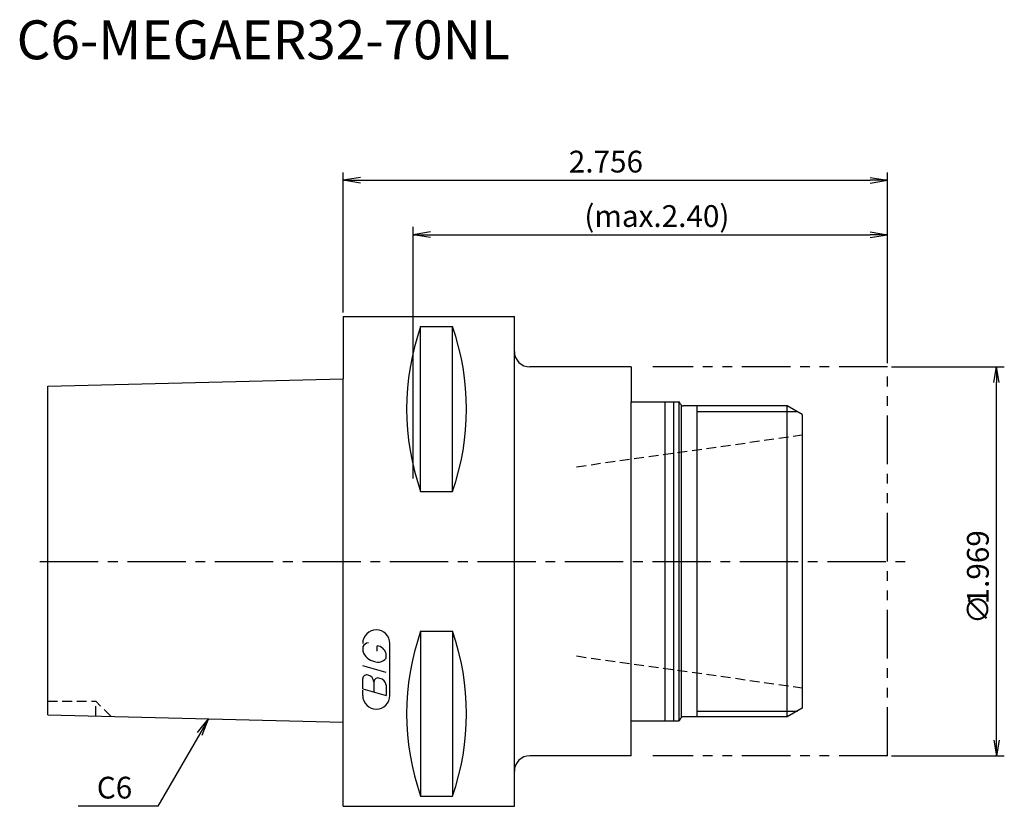
# Model space of a CAD drawing. Extents: x -42 to 85, y -32 to 70.
import ezdxf
from ezdxf.enums import TextEntityAlignment as Align

# ---------------------------------------------------------------- set-up
doc = ezdxf.new("R2010")
doc.units = 0
doc.header["$LTSCALE"] = 10
for name, pattern in [('CENTER2', [1.125, 0.75, -0.125, 0.125, -0.125]), ('HIDDEN2', [0.1875, 0.125, -0.0625]), ('PHANTOM2', [1.25, 0.625, -0.125, 0.125, -0.125, 0.125, -0.125])]:
    doc.linetypes.add(name, pattern=pattern)
doc.layers.get('0').update_dxf_attribs({"linetype": 'CONTINUOUS'})
for name, color, linetype in [('240', 4, 'CONTINUOUS'), ('241', 211, 'CONTINUOUS'), ('242', 3, 'CONTINUOUS'), ('243', 211, 'HIDDEN2'), ('245', 2, 'CENTER2'), ('246', 3, 'PHANTOM2'), ('247', 60, 'CONTINUOUS'), ('250', 3, 'CONTINUOUS')]:
    doc.layers.add(name, color=color, linetype=linetype)
doc.styles.get("Standard").update_dxf_attribs({"font": 'romans.shx', "bigfont": 'extfont.shx'})
doc.styles.add('YOKO', font='romans.shx', dxfattribs={"bigfont": 'extfont.shx'})

# ---------------------------------------------------------------- blocks, each defined once
blk = doc.blocks.new('_OPEN')
at = {"color": 0, "linetype": 'BYBLOCK'}
for p, q in [((-1, 0.167), (0, 0)), ((-1, -0.167), (0, 0)), ((0, 0), (-1, 0))]:
    blk.add_line(p, q, dxfattribs=at)

msp = doc.modelspace()

# ---------------------------------------------------------------- linework, layer by layer
at = {"layer": '240', "linetype": 'CONTINUOUS'}
for p, q in [((0, 31.5), (0, 23.48)), ((0, 31.5), (22, 31.5)), ((22, 27), (22, 31.5)), ((37, 25), (24, 25)), ((37, 25), (37, 20.5)), ((-38, 22.52), (0, 23.48)), ((-38, -19.72), (-38, 22.52)), ((37, 20.5), (43.21, 20.5)), ((43.38, 20.2), (43.21, 20.5)), ((57.09, 20), (43.73, 20)), ((59, 18.9), (57.09, 20)), ((59, 18.9), (59, -18.9)), ((59, -18.9), (57.09, -20)), ((-38, -19.72), (0, -20.68)), ((43.38, -20.2), (43.21, -20.5)), ((57.09, -20), (43.73, -20)), ((0, -31.5), (0, -20.68)), ((37, -25), (37, -20.5)), ((37, -20.5), (43.21, -20.5)), ((37, -25), (24, -25)), ((22, -31.5), (22, -27)), ((0, -31.5), (22, -31.5))]:
    msp.add_line(p, q, dxfattribs=at)
for centre, radius, start, end in [((24, 27), 2, 180, 270), ((43.73, 20.4), 0.4, 210, 270), ((43.73, -20.4), 0.4, 90, 150), ((24, -27), 2, 90, 180)]:
    msp.add_arc(centre, radius, start, end, dxfattribs=at)
at = {"layer": '241', "linetype": 'CONTINUOUS'}
for p, q in [((9.95, 8.99), (9.95, 30.18)), ((9.95, 30.18), (14.05, 30.18)), ((14.05, 8.99), (14.05, 30.18)), ((22, -27), (22, 27)), ((0, -20.68), (0, 23.48)), ((37, -20.5), (37, 20.5)), ((41.4, -20.5), (41.4, 20.5)), ((42.5, -20.5), (42.5, 20.5)), ((43.21, -20.5), (43.21, 20.5)), ((43.5, -20.07), (43.5, 20.07)), ((57.09, -20), (57.09, 20)), ((9.95, 8.99), (14.05, 8.99)), ((9.95, -8.99), (9.95, -30.18)), ((9.95, -8.99), (14.05, -8.99)), ((14.05, -8.99), (14.05, -30.18)), ((9.95, -30.18), (14.05, -30.18))]:
    msp.add_line(p, q, dxfattribs=at)
for centre, start, end in [((40.23, 19.59), 160.7151, 199.2849), ((-16.23, 19.59), 340.7151, 19.2849), ((40.23, -19.59), 160.7151, 199.2849), ((-16.23, -19.59), 340.7151, 19.2849)]:
    msp.add_arc(centre, 32.08, start, end, dxfattribs=at)
at = {"layer": '242', "linetype": 'CONTINUOUS'}
for p, q in [((45.5, -20), (45.5, 20)), ((45.5, 19.25), (58.39, 19.25)), ((45.5, -19.25), (58.39, -19.25))]:
    msp.add_line(p, q, dxfattribs=at)
at = {"layer": '243', "linetype": 'HIDDEN2'}
for p, q in [((30, 12.17), (59, 16.25)), ((30, -12.17), (59, -16.25)), ((-38, -18), (-31.8, -18)), ((-29.87, -19.93), (-31.8, -18)), ((-31.8, -19.88), (-31.8, -18))]:
    msp.add_line(p, q, dxfattribs=at)
at = {"layer": '245', "linetype": 'CENTER2'}
msp.add_line((-39, 0), (72.93, 0), dxfattribs=at)
at = {"layer": '246', "linetype": 'PHANTOM2'}
for p, q in [((70, 25), (39.8, 25)), ((70, -25), (70, 25)), ((70, -25), (39.8, -25))]:
    msp.add_line(p, q, dxfattribs=at)
at = {"layer": '247', "linetype": 'CONTINUOUS'}
for p, q in [((2.5, -11), (2.5, -11.57)), ((4.35, -11.54), (4.35, -10.85)), ((6, -17.25), (6, -10.56)), ((5.5, -12.46), (5.5, -11.85)), ((5.5, -14.28), (2.5, -13.42)), ((2.5, -16.38), (2.5, -15.08)), ((2.5, -16.38), (5.5, -17.24)), ((3.92, -15.48), (3.92, -16.79)), ((5.5, -15.94), (5.5, -17.24)), ((2.5, -17.25), (2.5, -16.58))]:
    msp.add_line(p, q, dxfattribs=at)
for centre, radius, start, end in [((4.25, -10.56), 1.75, 0, 180), ((3.31, -11.37), 0.891, 94.9946, 155.1663), ((4.16, -12.23), 1.39, 15.8461, 82.3251), ((4.58, -10.71), 2.25, 202.3595, 254.9932), ((4.46, -11.64), 1.32, 249.7136, 321.7887), ((3.05, -15.15), 0.554, 72.9979, 172.9242), ((2.94, -15.57), 0.99, 4.7429, 73.8492), ((4.48, -15.56), 0.564, 65.9909, 172.2634), ((4.49, -16.04), 1.02, 5.702, 77.2773), ((4.25, -17.25), 1.75, 180, 0)]:
    msp.add_arc(centre, radius, start, end, dxfattribs=at)
at = {"layer": '250', "linetype": 'CONTINUOUS'}
for p, q in [((0, 32), (0, 50)), ((70, 25.5), (70, 50)), ((2.23, 49.37), (0, 49)), ((2.23, 48.63), (0, 49)), ((0, 49), (2.23, 49)), ((2.23, 49), (67.77, 49)), ((67.77, 49.37), (70, 49)), ((67.77, 48.63), (70, 49)), ((70, 49), (67.77, 49)), ((9, 10.65), (9, 43)), ((11.23, 42.37), (9, 42)), ((11.23, 41.63), (9, 42)), ((9, 42), (11.23, 42)), ((11.23, 42), (67.77, 42)), ((67.77, 42.37), (70, 42)), ((67.77, 41.63), (70, 42)), ((70, 42), (67.77, 42)), ((70, 25.5), (70, 43)), ((70.5, 25), (85, 25)), ((84, -23), (84, 23)), ((-18.76, -21.99), (-17.33, -20.24)), ((-17.33, -20.24), (-18.44, -22.17)), ((-18.12, -22.36), (-17.33, -20.24)), ((70.5, -25), (85, -25)), ((-23.83, -31.5), (-34.09, -31.5))]:
    msp.add_line(p, q, dxfattribs=at)
msp.add_lwpolyline([(-18.44, -22.17), (-23.83, -31.5)], dxfattribs=at)

# ---------------------------------------------------------------- block references
at = {"layer": '250', "linetype": 'CONTINUOUS', "xscale": 2, "yscale": 2, "zscale": 2}
for p, rotation in [((84, 25), 90), ((84, -25), 270)]:
    msp.add_blockref('_OPEN', p, dxfattribs=dict(at, rotation=rotation))

# ---------------------------------------------------------------- texts
at = {"layer": '241', "linetype": 'CONTINUOUS', "style": 'YOKO'}
msp.add_text('C6-MEGAER32-70NL', height=5, dxfattribs=at).set_placement((-42, 63), align=Align.BOTTOM_LEFT)
at = {"layer": '250', "linetype": 'CONTINUOUS'}
for s, p in [('2.756', (29, 50)), ('(max.2.40)', (31, 43))]:
    msp.add_text(s, height=2.8, dxfattribs=at).set_placement(p)
for s, p in [('1.969', (83, -5.54)), ('∅', (83, -8.07))]:
    msp.add_text(s, height=2.8, rotation=90, dxfattribs=at).set_placement(p)
at = {"layer": '250', "linetype": 'CONTINUOUS', "style": 'YOKO'}
msp.add_text('C6', height=2.8, dxfattribs=at).set_placement((-31.69, -30.5))

doc.saveas('drawing.dxf')
